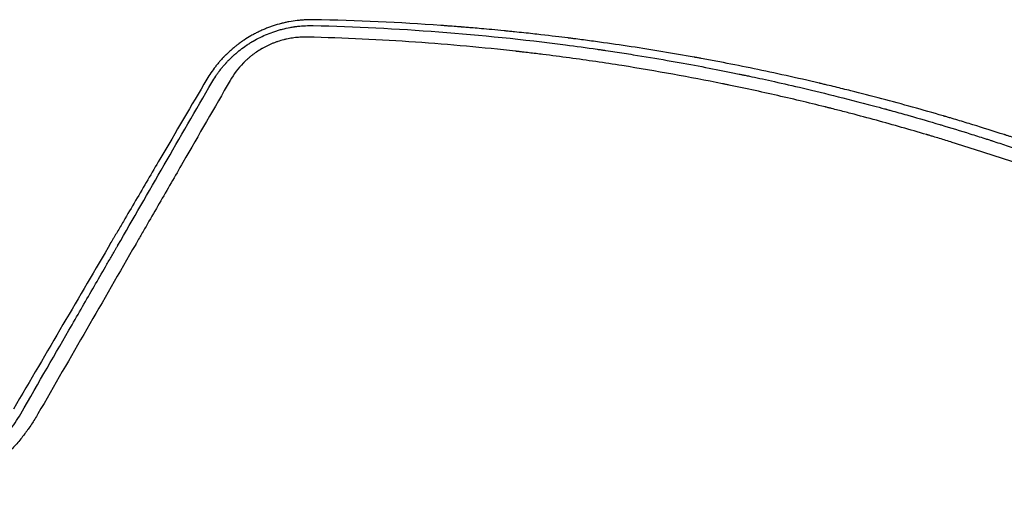
# Model space of a CAD drawing. Units: millimetres. Extents: x -3759 to 4689, y -3932 to 3715.
# Drawn here: x 1901 to 2292, y 1013 to 1208 of the extents above; entities that cross this region are included whole.
import ezdxf

# ---------------------------------------------------------------- set-up
doc = ezdxf.new("R2010")
doc.units = ezdxf.units.MM
doc.header["$LTSCALE"] = 20
doc.layers.add('2d', color=230, linetype='Continuous')

msp = doc.modelspace()

# ---------------------------------------------------------------- linework, layer by layer
at = {"layer": '2d'}
msp.add_line((1905.27, 1046.05), (1905.27, 1046.05), dxfattribs=at)
for points, knots in [([(2017.9, 1207.61), (2016.82, 1207.63), (2015.74, 1207.61), (2014.13, 1207.53), (2013.33, 1207.47), (2012.4, 1207.39), (2012, 1207.34), (2011.73, 1207.32), (2011.6, 1207.3), (2010.4, 1207.16), (2009.33, 1207), (2007.73, 1206.7), (2007.2, 1206.59), (2006.42, 1206.41), (2006.15, 1206.35), (2005.76, 1206.26), (2005.63, 1206.23), (2005.37, 1206.17), (2005.25, 1206.13), (2004.07, 1205.83), (2003.04, 1205.53), (2001.5, 1205.02), (2001, 1204.85), (1999.98, 1204.47), (1999.48, 1204.28), (1998.47, 1203.87), (1997.97, 1203.66), (1997.23, 1203.32), (1996.98, 1203.21), (1996.49, 1202.98), (1996.25, 1202.87), (1995.53, 1202.52), (1995.05, 1202.27), (1994.1, 1201.77), (1993.62, 1201.51), (1992.23, 1200.71), (1991.33, 1200.15), (1990.01, 1199.28), (1989.36, 1198.83), (1988.61, 1198.29), (1988.24, 1198.01), (1988.06, 1197.88), (1987.98, 1197.82), (1987.93, 1197.78), (1987.9, 1197.75), (1987.67, 1197.58), (1987.47, 1197.43), (1987.16, 1197.18), (1987, 1197.06), (1986.82, 1196.91), (1986.74, 1196.84), (1986.69, 1196.8), (1986.66, 1196.78), (1986.43, 1196.59), (1986.13, 1196.34), (1985.78, 1196.04), (1985.63, 1195.91), (1985.53, 1195.82), (1985.47, 1195.78), (1985.03, 1195.39), (1984.64, 1195.04), (1984.07, 1194.51), (1983.78, 1194.24), (1983.45, 1193.92), (1983.29, 1193.75), (1983.22, 1193.69), (1983.17, 1193.64), (1983.15, 1193.62), (1982.93, 1193.4), (1982.74, 1193.21), (1982.47, 1192.93), (1982.34, 1192.79), (1982.19, 1192.64), (1982.12, 1192.57), (1982.08, 1192.53), (1982.06, 1192.5), (1981.87, 1192.3), (1981.61, 1192.01), (1981.3, 1191.68), (1981.17, 1191.54), (1981.09, 1191.44), (1981.05, 1191.39), (1980.67, 1190.97), (1980.34, 1190.58), (1979.85, 1190), (1979.61, 1189.7), (1979.33, 1189.35), (1979.19, 1189.17), (1979.13, 1189.1), (1979.09, 1189.05), (1979.07, 1189.02), (1977.86, 1187.46), (1976.72, 1185.8), (1975.66, 1184.01)], [0, 0, 0, 0, 0.0625, 0.0625, 0.09375, 0.109375, 0.117188, 0.117188, 0.125, 0.125, 0.1875, 0.1875, 0.21875, 0.21875, 0.234375, 0.234375, 0.242188, 0.242188, 0.25, 0.25, 0.3125, 0.3125, 0.34375, 0.34375, 0.375, 0.375, 0.40625, 0.40625, 0.421875, 0.421875, 0.4375, 0.4375, 0.46875, 0.46875, 0.5, 0.5, 0.5625, 0.5625, 0.59375, 0.609375, 0.617188, 0.621094, 0.623047, 0.623047, 0.625, 0.625, 0.640625, 0.640625, 0.648438, 0.652344, 0.654297, 0.654297, 0.65625, 0.65625, 0.671875, 0.679688, 0.683594, 0.683594, 0.6875, 0.6875, 0.71875, 0.71875, 0.734375, 0.742188, 0.746094, 0.748047, 0.748047, 0.75, 0.75, 0.765625, 0.765625, 0.773438, 0.777344, 0.779297, 0.779297, 0.78125, 0.78125, 0.796875, 0.804688, 0.808594, 0.808594, 0.8125, 0.8125, 0.84375, 0.84375, 0.859375, 0.867188, 0.871094, 0.873047, 0.873047, 0.875, 0.875, 1, 1, 1, 1]), ([(2410.04, 1115.24), (2406.87, 1116.75), (2403.36, 1118.41), (2397.57, 1121.08), (2395.55, 1122), (2392.4, 1123.43), (2390.78, 1124.16), (2388.85, 1125.02), (2387.87, 1125.46), (2387.37, 1125.68), (2387.12, 1125.79), (2387, 1125.85), (2386.94, 1125.88), (2386.91, 1125.89), (2386.89, 1125.9), (2386.88, 1125.9), (2382.99, 1127.63), (2377.15, 1130.17), (2370.33, 1133.07), (2366.91, 1134.5), (2365.2, 1135.21), (2364.35, 1135.56), (2363.92, 1135.74), (2363.7, 1135.83), (2363.6, 1135.87), (2363.54, 1135.89), (2363.52, 1135.9), (2363.51, 1135.91), (2363.5, 1135.91), (2357.18, 1138.52), (2350.08, 1141.36), (2338.24, 1145.92), (2334.09, 1147.48), (2327.56, 1149.89), (2325.34, 1150.7), (2321.92, 1151.93), (2320.19, 1152.55), (2318.44, 1153.17), (2317.26, 1153.58), (2316.67, 1153.79), (2311.33, 1155.67), (2306.95, 1157.16), (2300.94, 1159.18), (2299.03, 1159.81), (2296.31, 1160.7), (2294.98, 1161.14), (2293.49, 1161.62), (2292.77, 1161.85), (2292.4, 1161.97), (2292.23, 1162.03), (2292.14, 1162.06), (2292.09, 1162.07), (2292.07, 1162.08), (2292.06, 1162.08), (2292.06, 1162.08), (2287.79, 1163.45), (2283.64, 1164.75), (2277.58, 1166.61), (2275.59, 1167.22), (2272.64, 1168.1), (2271.17, 1168.54), (2269.48, 1169.03), (2268.64, 1169.28), (2268.22, 1169.4), (2268.01, 1169.47), (2267.92, 1169.49), (2267.86, 1169.51), (2267.84, 1169.52), (2259.79, 1171.87), (2251.7, 1174.12), (2239.42, 1177.36), (2233.25, 1178.95), (2225.99, 1180.73), (2222.34, 1181.61), (2220.51, 1182.04), (2219.6, 1182.26), (2219.14, 1182.37), (2218.91, 1182.42), (2218.8, 1182.45), (2218.75, 1182.46), (2218.72, 1182.47), (2218.7, 1182.47), (2209.71, 1184.59), (2201.08, 1186.48), (2188.65, 1189.04), (2184.6, 1189.85), (2178.65, 1191), (2175.71, 1191.55), (2172.34, 1192.17), (2170.66, 1192.48), (2169.83, 1192.63), (2169.42, 1192.7), (2169.21, 1192.74), (2169.11, 1192.76), (2169.06, 1192.77), (2169.03, 1192.77), (2169.02, 1192.77), (2160.71, 1194.27), (2148.22, 1196.34), (2133.57, 1198.47), (2126.23, 1199.46), (2122.55, 1199.94), (2120.71, 1200.18), (2119.79, 1200.29), (2119.33, 1200.35), (2119.1, 1200.38), (2118.98, 1200.4), (2118.92, 1200.4), (2118.9, 1200.41), (2118.88, 1200.41), (2118.87, 1200.41), (2118.87, 1200.41), (2115.97, 1200.77), (2112.43, 1201.2), (2106.14, 1201.92), (2103.87, 1202.17), (2100.24, 1202.55), (2098.98, 1202.69), (2097.04, 1202.88), (2096.06, 1202.98), (2094.88, 1203.1), (2094.28, 1203.16), (2093.98, 1203.19), (2093.83, 1203.2), (2093.76, 1203.21), (2093.72, 1203.22), (2093.71, 1203.22), (2093.69, 1203.22), (2093.69, 1203.22), (2090.13, 1203.57), (2087.11, 1203.84), (2082.18, 1204.28), (2080.26, 1204.44), (2078.2, 1204.61), (2077.65, 1204.66), (2077.14, 1204.7), (2077.02, 1204.71), (2076.91, 1204.72), (2076.88, 1204.72), (2076.88, 1204.72), (2076.87, 1204.72), (2076.86, 1204.72), (2076.81, 1204.72), (2076.63, 1204.74), (2075.89, 1204.8), (2074.1, 1204.94), (2072.5, 1205.06), (2070.96, 1205.17), (2070.19, 1205.23), (2069.32, 1205.29), (2068.89, 1205.32), (2068.68, 1205.34), (2068.58, 1205.35), (2068.52, 1205.35), (2068.49, 1205.35), (2052.27, 1206.51), (2035.41, 1207.3), (2017.9, 1207.61)], [0, 0, 0, 0, 0.03125, 0.03125, 0.046875, 0.046875, 0.054688, 0.058594, 0.060547, 0.061523, 0.062012, 0.062256, 0.062378, 0.062439, 0.062439, 0.0625, 0.0625, 0.09375, 0.109375, 0.117188, 0.121094, 0.123047, 0.124023, 0.124512, 0.124756, 0.124878, 0.124939, 0.124939, 0.125, 0.125, 0.1875, 0.1875, 0.21875, 0.21875, 0.234375, 0.234375, 0.242188, 0.246094, 0.246094, 0.25, 0.25, 0.28125, 0.28125, 0.296875, 0.296875, 0.304688, 0.308594, 0.310547, 0.311523, 0.312012, 0.312256, 0.312378, 0.312439, 0.312439, 0.3125, 0.3125, 0.34375, 0.34375, 0.359375, 0.359375, 0.367188, 0.371094, 0.373047, 0.374023, 0.374512, 0.374756, 0.374756, 0.375, 0.375, 0.4375, 0.4375, 0.46875, 0.484375, 0.492187, 0.496094, 0.498047, 0.499023, 0.499512, 0.499756, 0.499878, 0.499878, 0.5, 0.5, 0.5625, 0.5625, 0.59375, 0.59375, 0.609375, 0.617187, 0.621094, 0.623047, 0.624023, 0.624512, 0.624756, 0.624878, 0.624878, 0.625, 0.625, 0.6875, 0.71875, 0.734375, 0.742187, 0.746094, 0.748047, 0.749023, 0.749512, 0.749756, 0.749878, 0.749939, 0.749969, 0.749969, 0.75, 0.75, 0.78125, 0.78125, 0.796875, 0.796875, 0.804687, 0.804687, 0.808594, 0.810547, 0.811523, 0.812012, 0.812256, 0.812378, 0.812439, 0.812469, 0.812469, 0.8125, 0.8125, 0.828125, 0.828125, 0.84375, 0.84375, 0.851562, 0.851562, 0.853516, 0.854004, 0.854126, 0.854156, 0.854156, 0.854187, 0.854248, 0.854492, 0.855469, 0.859375, 0.867187, 0.867187, 0.871094, 0.873047, 0.874023, 0.874512, 0.874756, 0.874756, 0.875, 0.875, 1, 1, 1, 1]), ([(1977.63, 1182.79), (1978.13, 1183.65), (1978.65, 1184.46), (1979.43, 1185.62), (1979.69, 1185.99), (1980.08, 1186.54), (1980.28, 1186.8), (1980.51, 1187.11), (1980.62, 1187.26), (1980.68, 1187.34), (1980.7, 1187.37), (1980.72, 1187.39), (1980.73, 1187.4), (1981.03, 1187.79), (1981.33, 1188.17), (1981.78, 1188.72), (1982, 1189), (1982.27, 1189.31), (1982.4, 1189.46), (1982.46, 1189.53), (1982.5, 1189.57), (1982.52, 1189.6), (1982.7, 1189.8), (1982.93, 1190.07), (1983.22, 1190.38), (1983.36, 1190.54), (1983.43, 1190.61), (1983.46, 1190.65), (1983.48, 1190.67), (1983.49, 1190.68), (1983.49, 1190.69), (1983.5, 1190.69), (1983.61, 1190.81), (1983.75, 1190.96), (1984, 1191.22), (1984.09, 1191.32), (1984.24, 1191.47), (1984.31, 1191.55), (1984.41, 1191.64), (1984.45, 1191.69), (1984.48, 1191.71), (1984.49, 1191.73), (1984.92, 1192.16), (1985.28, 1192.51), (1985.63, 1192.84), (1985.66, 1192.87), (1985.71, 1192.92), (1985.72, 1192.93), (1985.74, 1192.95), (1985.77, 1192.98), (1985.9, 1193.09), (1986.19, 1193.36), (1986.47, 1193.61), (1986.75, 1193.86), (1986.84, 1193.95), (1986.99, 1194.07), (1987.04, 1194.12), (1987.14, 1194.21), (1987.39, 1194.42), (1987.83, 1194.8), (1988.22, 1195.11), (1988.5, 1195.34), (1988.65, 1195.45), (1988.81, 1195.58), (1988.88, 1195.64), (1988.93, 1195.67), (1988.95, 1195.69), (1989.75, 1196.31), (1990.56, 1196.91), (1991.54, 1197.56), (1991.65, 1197.64), (1991.81, 1197.75), (1991.86, 1197.78), (1991.97, 1197.85), (1992.23, 1198.02), (1992.71, 1198.33), (1993.26, 1198.67), (1993.66, 1198.91), (1993.83, 1199.01), (1993.94, 1199.07), (1994, 1199.11), (1994.96, 1199.67), (1995.9, 1200.17), (1997.79, 1201.1), (1998.74, 1201.53), (2000.68, 1202.32), (2002.15, 1202.86), (2003.89, 1203.4), (2004.64, 1203.62), (2005.14, 1203.76), (2005.4, 1203.82), (2006.65, 1204.15), (2007.68, 1204.37), (2009.22, 1204.66), (2009.74, 1204.74), (2010.39, 1204.84), (2010.52, 1204.86), (2010.77, 1204.89), (2011.14, 1204.94), (2011.52, 1204.99), (2013.78, 1205.25), (2015.82, 1205.35), (2017.89, 1205.31)], [0, 0, 0, 0, 0.0625, 0.0625, 0.09375, 0.09375, 0.109375, 0.117187, 0.121094, 0.123047, 0.124023, 0.124023, 0.125, 0.125, 0.15625, 0.15625, 0.171875, 0.179687, 0.183594, 0.185547, 0.185547, 0.1875, 0.1875, 0.203125, 0.210937, 0.214844, 0.216797, 0.217773, 0.218262, 0.218506, 0.218506, 0.21875, 0.21875, 0.234375, 0.234375, 0.242187, 0.242187, 0.246094, 0.248047, 0.249023, 0.249023, 0.25, 0.25, 0.28125, 0.28125, 0.285156, 0.285156, 0.286133, 0.286133, 0.287109, 0.289062, 0.296875, 0.3125, 0.3125, 0.320312, 0.320312, 0.324219, 0.324219, 0.328125, 0.34375, 0.359375, 0.359375, 0.367187, 0.371094, 0.373047, 0.373047, 0.375, 0.375, 0.4375, 0.4375, 0.445312, 0.445312, 0.449219, 0.449219, 0.453125, 0.46875, 0.484375, 0.492187, 0.496094, 0.496094, 0.5, 0.5, 0.5625, 0.5625, 0.625, 0.625, 0.6875, 0.71875, 0.734375, 0.734375, 0.75, 0.75, 0.8125, 0.8125, 0.84375, 0.84375, 0.851562, 0.851562, 0.859375, 0.875, 0.875, 1, 1, 1, 1]), ([(2017.89, 1205.31), (2034.43, 1204.92), (2051.05, 1204.1), (2084.43, 1201.56), (2101.21, 1199.83), (2122.13, 1197.11), (2126.32, 1196.54), (2131.02, 1195.86), (2131.61, 1195.78), (2132.2, 1195.69), (2132.28, 1195.68), (2132.3, 1195.68), (2132.34, 1195.67), (2132.4, 1195.66), (2132.61, 1195.63), (2133.12, 1195.56), (2134.85, 1195.3), (2138.86, 1194.7), (2142.46, 1194.14), (2154.2, 1192.27), (2162.8, 1190.76), (2174.52, 1188.56), (2178.23, 1187.84), (2183.5, 1186.78), (2185.21, 1186.44), (2187.29, 1186.01), (2187.91, 1185.88), (2188.57, 1185.74), (2188.85, 1185.68), (2188.93, 1185.67), (2188.97, 1185.66), (2188.98, 1185.66), (2189, 1185.65), (2189.08, 1185.64), (2189.73, 1185.5), (2190.4, 1185.36), (2195.99, 1184.18), (2202.6, 1182.76), (2219.02, 1178.93), (2228.84, 1176.53), (2241.66, 1173.11), (2243.1, 1172.72), (2244.76, 1172.27), (2244.97, 1172.21), (2245.18, 1172.16), (2245.21, 1172.15), (2245.22, 1172.15), (2245.24, 1172.14), (2245.28, 1172.13), (2245.38, 1172.1), (2245.75, 1172), (2246.6, 1171.77), (2249.49, 1170.97), (2256.27, 1169.08), (2262.59, 1167.24), (2266.8, 1165.98), (2266.98, 1165.93)], [0, 0, 0, 0, 0.125, 0.125, 0.25, 0.25, 0.28125, 0.28125, 0.2851562, 0.2856445, 0.2856445, 0.2857666, 0.2857666, 0.2858887, 0.2861328, 0.2871094, 0.2890625, 0.296875, 0.3125, 0.3125, 0.375, 0.375, 0.40625, 0.40625, 0.421875, 0.421875, 0.4257812, 0.4277344, 0.4282227, 0.4284668, 0.4284668, 0.4285889, 0.4285889, 0.4287109, 0.4296875, 0.4375, 0.4375, 0.5, 0.5, 0.5625, 0.5625, 0.5703125, 0.5703125, 0.5712891, 0.5714111, 0.5714111, 0.5714722, 0.5714722, 0.5715332, 0.5717773, 0.5722656, 0.5742187, 0.578125, 0.59375, 0.625, 0.6263164, 0.6263164, 0.6263164, 0.6263164]), ([(2015.45, 1200.72), (2014.67, 1200.74), (2013.52, 1200.73), (2012.17, 1200.65), (2011.49, 1200.59), (2011.16, 1200.56), (2011.01, 1200.54), (2010.92, 1200.53), (2010.87, 1200.53), (2010.03, 1200.43), (2008.86, 1200.26), (2007.5, 1199.99), (2006.92, 1199.86), (2006.54, 1199.76), (2006.35, 1199.72), (2005.38, 1199.47), (2004.23, 1199.13), (2003.11, 1198.74), (2002.36, 1198.46), (2001.99, 1198.32), (2000.88, 1197.86), (1999.8, 1197.37), (1998.56, 1196.74), (1997.95, 1196.4), (1997.65, 1196.23), (1997.52, 1196.16), (1997.44, 1196.11), (1997.39, 1196.08), (1996.68, 1195.66), (1995.69, 1195.04), (1994.58, 1194.26), (1994.04, 1193.85), (1993.77, 1193.65), (1993.65, 1193.56), (1993.57, 1193.5), (1993.53, 1193.47), (1993.2, 1193.21), (1992.76, 1192.85), (1992.25, 1192.42), (1992.03, 1192.23), (1991.89, 1192.1), (1991.82, 1192.04), (1991.47, 1191.72), (1991.05, 1191.34), (1990.58, 1190.88), (1990.35, 1190.65), (1990.25, 1190.55), (1990.19, 1190.48), (1990.15, 1190.45), (1988.11, 1188.36), (1986.39, 1186.09), (1984.95, 1183.59)], [0, 0, 0, 0, 0.0625, 0.09375, 0.109375, 0.117187, 0.121094, 0.121094, 0.125, 0.125, 0.1875, 0.21875, 0.234375, 0.234375, 0.25, 0.25, 0.3125, 0.34375, 0.34375, 0.375, 0.375, 0.4375, 0.46875, 0.484375, 0.492187, 0.496094, 0.496094, 0.5, 0.5, 0.5625, 0.59375, 0.609375, 0.617187, 0.621094, 0.621094, 0.625, 0.625, 0.65625, 0.671875, 0.679687, 0.679687, 0.6875, 0.6875, 0.71875, 0.734375, 0.742187, 0.746094, 0.746094, 0.75, 0.75, 1, 1, 1, 1]), ([(2313.9, 1144.79), (2312.97, 1145.12), (2310.39, 1146.05), (2306.96, 1147.27), (2304.04, 1148.29), (2302.58, 1148.8), (2301.85, 1149.05), (2301.48, 1149.18), (2301.33, 1149.24), (2301.22, 1149.27), (2301.17, 1149.29), (2294.67, 1151.53), (2288.12, 1153.72), (2278.16, 1156.91), (2273.14, 1158.5), (2267.22, 1160.3), (2264.25, 1161.2), (2262.75, 1161.65), (2262.01, 1161.87), (2261.63, 1161.98), (2261.45, 1162.03), (2261.37, 1162.06), (2261.31, 1162.07), (2261.29, 1162.08), (2254.69, 1164.04), (2248.05, 1165.93), (2237.97, 1168.68), (2232.91, 1170.03), (2226.94, 1171.56), (2223.95, 1172.32), (2222.45, 1172.7), (2221.7, 1172.89), (2221.32, 1172.98), (2221.14, 1173.03), (2221.06, 1173.05), (2221, 1173.06), (2220.97, 1173.07), (2214.39, 1174.71), (2207.72, 1176.29), (2197.54, 1178.59), (2194.12, 1179.34), (2188.94, 1180.45), (2186.34, 1181), (2183.29, 1181.63), (2181.76, 1181.94), (2181, 1182.1), (2180.61, 1182.18), (2180.42, 1182.21), (2180.33, 1182.23), (2180.29, 1182.24), (2180.26, 1182.25), (2180.24, 1182.25), (2167.32, 1184.87), (2154.03, 1187.27), (2133.52, 1190.51), (2126.59, 1191.53), (2116.05, 1192.96), (2112.51, 1193.41), (2107.17, 1194.07), (2104.49, 1194.4), (2101.35, 1194.76), (2099.77, 1194.94), (2098.99, 1195.03), (2098.59, 1195.08), (2098.39, 1195.1), (2098.29, 1195.11), (2098.25, 1195.12), (2098.22, 1195.12), (2098.21, 1195.12), (2085.46, 1196.55), (2072.2, 1197.77), (2044.62, 1199.69), (2030.3, 1200.37), (2015.45, 1200.72)], [0.2409401, 0.2409401, 0.2409401, 0.2409401, 0.2482367, 0.2611981, 0.2676789, 0.2709192, 0.2725394, 0.2733495, 0.2737545, 0.2737545, 0.2741596, 0.2741596, 0.3260053, 0.3260053, 0.3519282, 0.3648896, 0.3713704, 0.3746107, 0.3762309, 0.377041, 0.377446, 0.3776485, 0.3776485, 0.3778511, 0.3778511, 0.4296968, 0.4296968, 0.4556197, 0.4685811, 0.4750618, 0.4783022, 0.4799224, 0.4807325, 0.4811375, 0.48134, 0.48134, 0.4815426, 0.4815426, 0.5333883, 0.5333883, 0.5593112, 0.5593112, 0.5722726, 0.5787533, 0.5819937, 0.5836139, 0.584424, 0.584829, 0.5850315, 0.5851328, 0.5851328, 0.585234, 0.585234, 0.6889255, 0.6889255, 0.7407713, 0.7407713, 0.7666942, 0.7666942, 0.7796556, 0.7861363, 0.7893767, 0.7909968, 0.7918069, 0.792212, 0.7924145, 0.7925158, 0.7925158, 0.792617, 0.792617, 0.8963085, 0.8963085, 1, 1, 1, 1]), ([(1975.66, 1184.01), (1969.56, 1173.65), (1963.35, 1163.08), (1953.84, 1146.9), (1950.64, 1141.45), (1945.79, 1133.2), (1943.36, 1129.05), (1940.5, 1124.18), (1939.07, 1121.73), (1938.35, 1120.51), (1937.99, 1119.9), (1937.81, 1119.59), (1937.72, 1119.44), (1937.68, 1119.37), (1937.65, 1119.33), (1937.64, 1119.3), (1925.12, 1097.96), (1912.21, 1075.93), (1898.91, 1053.22)], [0, 0, 0, 0, 0.25, 0.25, 0.375, 0.375, 0.4375, 0.46875, 0.484375, 0.492187, 0.496094, 0.498047, 0.499023, 0.499512, 0.499512, 0.5, 0.5, 1, 1, 1, 1]), ([(1901.82, 1051.45), (1908.97, 1063.84), (1915.75, 1075.58), (1925.38, 1092.26), (1928.5, 1097.67), (1933.04, 1105.55), (1934.54, 1108.13), (1936.75, 1111.96), (1937.84, 1113.86), (1939.1, 1116.05), (1939.73, 1117.13), (1940.05, 1117.68), (1940.2, 1117.95), (1940.28, 1118.08), (1940.31, 1118.14), (1940.34, 1118.18), (1940.35, 1118.2), (1952.41, 1139.1), (1964.86, 1160.68), (1977.63, 1182.79)], [0, 0, 0, 0, 0.25, 0.25, 0.375, 0.375, 0.4375, 0.4375, 0.46875, 0.484375, 0.492187, 0.496094, 0.498047, 0.499023, 0.499512, 0.499512, 0.5, 0.5, 1, 1, 1, 1]), ([(1984.95, 1183.59), (1978.69, 1172.75), (1972.43, 1161.9), (1963.05, 1145.65), (1959.93, 1140.23), (1955.24, 1132.12), (1952.9, 1128.06), (1950.17, 1123.33), (1948.8, 1120.96), (1948.12, 1119.78), (1947.78, 1119.19), (1947.61, 1118.89), (1947.54, 1118.77), (1947.49, 1118.68), (1947.46, 1118.64), (1934.48, 1096.14), (1921.54, 1073.72), (1908.65, 1051.39)], [0, 0, 0, 0, 0.25, 0.25, 0.375, 0.375, 0.4375, 0.46875, 0.484375, 0.492187, 0.496094, 0.498047, 0.499023, 0.499023, 0.5, 0.5, 1, 1, 1, 1]), ([(2266.98, 1165.93), (2270.85, 1164.78), (2274.67, 1163.61), (2280.43, 1161.81), (2282.88, 1161.03), (2285.55, 1160.18), (2286.28, 1159.94), (2286.64, 1159.83), (2286.76, 1159.79), (2287.01, 1159.71), (2288.14, 1159.34), (2297.31, 1156.36), (2306.31, 1153.28), (2318.28, 1149.01), (2322.76, 1147.38), (2327.3, 1145.69), (2327.86, 1145.48), (2327.93, 1145.45), (2327.94, 1145.45), (2327.95, 1145.45), (2327.97, 1145.44), (2328, 1145.43), (2328.1, 1145.39), (2328.42, 1145.27), (2329.17, 1144.99), (2331.69, 1144.04), (2333.88, 1143.21), (2338.93, 1141.27), (2342.03, 1140.06), (2350.57, 1136.67), (2355.22, 1134.77), (2362.48, 1131.76), (2365.08, 1130.66), (2367.46, 1129.65), (2368, 1129.42), (2368.32, 1129.28), (2368.36, 1129.26), (2368.39, 1129.25), (2368.39, 1129.25), (2368.39, 1129.25), (2368.4, 1129.25), (2368.4, 1129.24), (2368.42, 1129.24), (2368.47, 1129.21), (2368.6, 1129.16), (2369.03, 1128.98), (2370.08, 1128.53), (2371.11, 1128.08), (2374.65, 1126.55), (2377.89, 1125.13), (2385.17, 1121.89), (2389.21, 1120.06), (2398.09, 1115.96), (2402.92, 1113.69), (2408.14, 1111.16)], [0.6263164, 0.6263164, 0.6263164, 0.6263164, 0.65625, 0.65625, 0.671875, 0.6757812, 0.6777344, 0.6777344, 0.6787109, 0.6787109, 0.6796875, 0.6875, 0.75, 0.75, 0.78125, 0.7851562, 0.7856445, 0.7857056, 0.7857056, 0.7857361, 0.7857361, 0.7857666, 0.7858887, 0.7861328, 0.7871094, 0.7890625, 0.796875, 0.796875, 0.8125, 0.8125, 0.84375, 0.84375, 0.875, 0.875, 0.890625, 0.890625, 0.8925781, 0.8928223, 0.8928528, 0.8928528, 0.8928833, 0.8928833, 0.8929443, 0.8930664, 0.8935547, 0.8945312, 0.8984375, 0.90625, 0.90625, 0.9375, 0.9375, 0.96875, 0.96875, 1, 1, 1, 1]), ([(1908.65, 1051.39), (1907.84, 1049.99), (1906.99, 1048.62), (1905.66, 1046.62), (1904.98, 1045.63), (1904.16, 1044.5), (1903.75, 1043.94), (1903.54, 1043.66), (1903.45, 1043.54), (1903.39, 1043.46), (1903.36, 1043.42), (1902.34, 1042.07), (1901.31, 1040.8), (1899.69, 1038.94), (1898.87, 1038.02), (1897.89, 1036.98), (1897.38, 1036.46), (1897.13, 1036.2), (1897.02, 1036.09), (1896.95, 1036.01), (1896.92, 1035.98), (1895.69, 1034.73), (1894.46, 1033.56), (1892.55, 1031.87), (1891.91, 1031.32), (1890.6, 1030.24), (1889.94, 1029.71), (1887.92, 1028.14), (1886.54, 1027.14), (1884.42, 1025.72), (1883.35, 1025.02), (1882.08, 1024.25), (1881.53, 1023.92), (1881.17, 1023.7), (1880.98, 1023.59), (1879.31, 1022.62), (1877.79, 1021.81), (1875.48, 1020.67), (1874.32, 1020.12), (1872.94, 1019.52), (1872.25, 1019.22), (1871.95, 1019.1), (1871.75, 1019.01), (1871.65, 1018.97), (1869.99, 1018.29), (1868.4, 1017.7), (1866, 1016.89), (1864.79, 1016.51), (1863.37, 1016.09), (1862.66, 1015.9), (1862.35, 1015.81), (1862.15, 1015.76), (1862.05, 1015.73), (1860.33, 1015.28), (1858.71, 1014.91), (1856.26, 1014.43), (1855.04, 1014.22), (1853.6, 1014), (1852.88, 1013.9), (1852.52, 1013.85), (1852.36, 1013.83), (1852.26, 1013.81), (1852.21, 1013.81), (1848.94, 1013.39), (1845.72, 1013.19), (1842.48, 1013.19)], [0, 0, 0, 0, 0.0625, 0.0625, 0.09375, 0.109375, 0.117188, 0.121094, 0.123047, 0.123047, 0.125, 0.125, 0.1875, 0.1875, 0.21875, 0.234375, 0.242188, 0.246094, 0.248047, 0.248047, 0.25, 0.25, 0.3125, 0.3125, 0.34375, 0.34375, 0.375, 0.375, 0.4375, 0.4375, 0.46875, 0.484375, 0.492187, 0.492187, 0.5, 0.5, 0.5625, 0.5625, 0.59375, 0.609375, 0.617187, 0.621094, 0.621094, 0.625, 0.625, 0.6875, 0.6875, 0.71875, 0.734375, 0.742187, 0.746094, 0.746094, 0.75, 0.75, 0.8125, 0.8125, 0.84375, 0.859375, 0.867187, 0.871094, 0.873047, 0.873047, 0.875, 0.875, 1, 1, 1, 1]), ([(1845.84, 1019.13), (1847.24, 1019.13), (1848.6, 1019.17), (1850.1, 1019.26), (1850.26, 1019.27), (1850.59, 1019.29), (1850.76, 1019.3), (1851.27, 1019.34), (1852.28, 1019.42), (1853.32, 1019.53), (1854.36, 1019.66), (1854.71, 1019.71), (1855.41, 1019.81), (1855.76, 1019.86), (1856.82, 1020.03), (1857.51, 1020.15), (1858.9, 1020.42), (1859.59, 1020.56), (1860.62, 1020.8), (1860.96, 1020.88), (1861.47, 1021), (1861.73, 1021.06), (1862.02, 1021.14), (1862.15, 1021.17), (1862.24, 1021.19), (1862.28, 1021.2), (1863.7, 1021.58), (1865.07, 1021.98), (1867.11, 1022.66), (1868.12, 1023.02), (1869.29, 1023.47), (1869.88, 1023.7), (1870.13, 1023.8), (1870.29, 1023.87), (1870.38, 1023.9), (1871.81, 1024.49), (1873.14, 1025.09), (1875.75, 1026.38), (1877.04, 1027.07), (1879.54, 1028.51), (1880.76, 1029.28), (1882.55, 1030.48), (1883.14, 1030.89), (1884.31, 1031.74), (1884.89, 1032.17), (1886.03, 1033.06), (1886.88, 1033.74), (1887.84, 1034.56), (1888.32, 1034.97), (1888.56, 1035.18), (1888.66, 1035.27), (1888.72, 1035.33), (1888.76, 1035.36), (1889.3, 1035.84), (1889.82, 1036.32), (1890.6, 1037.06), (1890.86, 1037.31), (1891.25, 1037.69), (1891.44, 1037.89), (1891.64, 1038.08), (1891.77, 1038.22), (1891.84, 1038.28), (1892.41, 1038.87), (1892.91, 1039.39), (1893.62, 1040.17), (1893.97, 1040.55), (1894.36, 1041), (1894.53, 1041.19), (1894.64, 1041.32), (1894.69, 1041.38), (1895.19, 1041.96), (1895.85, 1042.75), (1896.6, 1043.69), (1896.97, 1044.17), (1897.16, 1044.41), (1897.25, 1044.54), (1897.29, 1044.59), (1897.32, 1044.62), (1897.33, 1044.64), (1898.88, 1046.7), (1900.39, 1048.96), (1901.82, 1051.45)], [0, 0, 0, 0, 0.0625, 0.0625, 0.070313, 0.070313, 0.078125, 0.078125, 0.09375, 0.125, 0.125, 0.140625, 0.140625, 0.15625, 0.15625, 0.1875, 0.1875, 0.21875, 0.21875, 0.234375, 0.234375, 0.242188, 0.246094, 0.248047, 0.248047, 0.25, 0.25, 0.3125, 0.3125, 0.34375, 0.359375, 0.367188, 0.371094, 0.371094, 0.375, 0.375, 0.4375, 0.4375, 0.5, 0.5, 0.5625, 0.5625, 0.59375, 0.59375, 0.625, 0.625, 0.65625, 0.671875, 0.679687, 0.683594, 0.685547, 0.685547, 0.6875, 0.6875, 0.71875, 0.71875, 0.734375, 0.734375, 0.742187, 0.746094, 0.746094, 0.75, 0.75, 0.78125, 0.78125, 0.796875, 0.804687, 0.808594, 0.808594, 0.8125, 0.8125, 0.84375, 0.859375, 0.867187, 0.871094, 0.873047, 0.874023, 0.874023, 0.875, 0.875, 1, 1, 1, 1])]:
    msp.add_open_spline(points, degree=3, knots=knots, dxfattribs=at)

doc.saveas('drawing.dxf')
